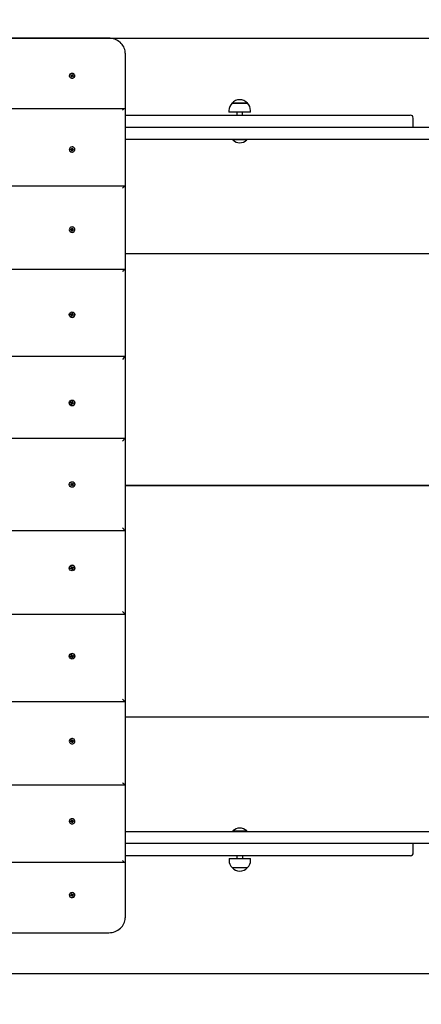
# Model space of a CAD drawing. Units: millimetres. Extents: x 923 to 9846, y 2230 to 7481.
# Drawn here: x 5961 to 6655, y 4312 to 6014 of the extents above; entities that cross this region are included whole.
import ezdxf

# ---------------------------------------------------------------- set-up
doc = ezdxf.new("R2010")
doc.units = ezdxf.units.MM
doc.header["$LTSCALE"] = 50
doc.header["$PDSIZE"] = -1
doc.linetypes.add('SLD-Сплошная', pattern=[0])
doc.layers.add('ПРИМЕЧАНИЯ', color=7, linetype='SLD-Сплошная')
doc.styles.add('SLDTEXTSTYLE3', font='isocpeui_0.ttf')
doc.dimstyles.new('SLDDIMSTYLE3', dxfattribs={"dimtxt": 150, "dimasz": 150, "dimexe": 0, "dimexo": 0.0625, "dimgap": 37.5, "dimtad": 2, "dimdec": 0, "dimrnd": 1e-09, "dimzin": 12, "dimdsep": 46, "dimtxsty": 'SLDTEXTSTYLE3', "dimsah": 1, "dimcen": 0.09, "dimadec": 0, "dimazin": 3, "dimtfac": 1, "dimtdec": 3, "dimtofl": 0, "dimtmove": 0, "dimatfit": 3, "dimfxl": 1, "dimfrac": 2, "dimtolj": 1, "dimtzin": 12, "dimarcsym": 0})

# ---------------------------------------------------------------- blocks, each defined once
blk = doc.blocks.new('_D_5')
at = {"layer": 'Defpoints', "color": 0, "transparency": 16777216}
for p in [(922.6, 5189), (9211.4, 4624), (9211.4, 2464.8)]:
    blk.add_point(p, dxfattribs=at)
at = {"layer": 'ПРИМЕЧАНИЯ', "color": 0, "lineweight": -2, "transparency": 16777216}
for p, q in [((922.6, 5189), (922.6, 2464.8)), ((9211.4, 4624), (9211.4, 2464.8)), ((1072.6, 2464.8), (9061.4, 2464.8))]:
    blk.add_line(p, q, dxfattribs=at)
at = {"layer": 'ПРИМЕЧАНИЯ', "color": 0, "transparency": 16777216}
for points in [[(1072.6, 2489.8), (1072.6, 2439.8), (922.6, 2464.8)], [(9061.4, 2489.8), (9061.4, 2439.8), (9211.4, 2464.8)]]:
    blk.add_solid(points, dxfattribs=at)
at = {"layer": 'ПРИМЕЧАНИЯ', "color": 0, "transparency": 16777216, "insert": (5067, 2427.3), "char_height": 150, "attachment_point": 2, "style": 'SLDTEXTSTYLE3'}
blk.add_mtext('\\A1;8289', dxfattribs=at)
blk = doc.blocks.new('_D_6')
at = {"layer": 'Defpoints', "color": 0, "transparency": 16777216}
for p in [(6143.4, 7481.4), (9611.4, 7481.4), (6143.4, 2864.8)]:
    blk.add_point(p, dxfattribs=at)
at = {"layer": 'ПРИМЕЧАНИЯ', "color": 0, "lineweight": -2, "transparency": 16777216}
for p, q in [((6143.4, 7481.4), (9611.4, 7481.4)), ((9611.4, 3014.8), (9611.4, 7331.4)), ((6143.4, 2864.8), (9611.4, 2864.8))]:
    blk.add_line(p, q, dxfattribs=at)
at = {"layer": 'ПРИМЕЧАНИЯ', "color": 0, "transparency": 16777216}
for points in [[(9586.4, 7331.4), (9636.4, 7331.4), (9611.4, 7481.4)], [(9586.4, 3014.8), (9636.4, 3014.8), (9611.4, 2864.8)]]:
    blk.add_solid(points, dxfattribs=at)
at = {"layer": 'ПРИМЕЧАНИЯ', "color": 0, "transparency": 16777216, "insert": (9648.9, 5173.1), "char_height": 150, "attachment_point": 2, "rotation": 90, "style": 'SLDTEXTSTYLE3'}
blk.add_mtext('\\A1;4617', dxfattribs=at)
blk = doc.blocks.new('*D15')
at = {"layer": 'Defpoints', "color": 0, "transparency": 16777216}
for p in [(2922.6, 5694.5), (7711.4, 5379), (7711.4, 3975.7)]:
    blk.add_point(p, dxfattribs=at)
at = {"layer": 'ПРИМЕЧАНИЯ', "color": 0, "lineweight": -2, "transparency": 16777216}
for p, q in [((2922.6, 5694.5), (2922.6, 3975.7)), ((7711.4, 5379), (7711.4, 3975.7)), ((3072.6, 3975.7), (7561.4, 3975.7))]:
    blk.add_line(p, q, dxfattribs=at)
at = {"layer": 'ПРИМЕЧАНИЯ', "color": 0, "transparency": 16777216}
for points in [[(3072.6, 4000.7), (3072.6, 3950.7), (2922.6, 3975.7)], [(7561.4, 4000.7), (7561.4, 3950.7), (7711.4, 3975.7)]]:
    blk.add_solid(points, dxfattribs=at)
at = {"layer": 'ПРИМЕЧАНИЯ', "color": 0, "transparency": 16777216, "insert": (5317, 3862.2), "char_height": 150, "attachment_point": 5, "style": 'SLDTEXTSTYLE3'}
blk.add_mtext('\\A1;4789', dxfattribs=at)
blk = doc.blocks.new('*D16')
at = {"layer": 'Defpoints', "color": 0, "transparency": 16777216}
for p in [(5930.9, 5982.2), (8255.2, 5982.2), (5930.9, 4365.5)]:
    blk.add_point(p, dxfattribs=at)
at = {"layer": 'ПРИМЕЧАНИЯ', "color": 0, "lineweight": -2, "transparency": 16777216}
for p, q in [((5930.9, 5982.2), (8255.2, 5982.2)), ((8255.2, 4515.5), (8255.2, 5832.2)), ((5930.9, 4365.5), (8255.2, 4365.5))]:
    blk.add_line(p, q, dxfattribs=at)
at = {"layer": 'ПРИМЕЧАНИЯ', "color": 0, "transparency": 16777216}
for points in [[(8230.2, 5832.2), (8280.2, 5832.2), (8255.2, 5982.2)], [(8230.2, 4515.5), (8280.2, 4515.5), (8255.2, 4365.5)]]:
    blk.add_solid(points, dxfattribs=at)
at = {"layer": 'ПРИМЕЧАНИЯ', "color": 0, "transparency": 16777216, "insert": (8368.7, 5173.9), "char_height": 150, "attachment_point": 5, "rotation": 90, "style": 'SLDTEXTSTYLE3'}
blk.add_mtext('\\A1;1617', dxfattribs=at)

msp = doc.modelspace()

# ---------------------------------------------------------------- linework, layer by layer
at = {"color": 7, "linetype": 'SLD-Сплошная', "lineweight": 25}
for p, q in [((6113.4, 5982.2), (4773.4, 5982.2)), ((6143.4, 5956.2), (6143.4, 5859.9)), ((6046.6, 5916.8), (6046.6, 5916.8)), ((6049, 5917.9), (6049.6, 5918.6)), ((6050.1, 5917.4), (6049, 5917.9)), ((6049.6, 5918.6), (6050.6, 5918.1)), ((6050.7, 5916.8), (6049.6, 5918.6)), ((6049.6, 5915.6), (6050.3, 5916.5)), ((6050.5, 5915.2), (6049.6, 5915.6)), ((6050.3, 5915.3), (6049.6, 5915.6)), ((6049.7, 5916.8), (6050.3, 5917.1)), ((6050.4, 5916.8), (6049.7, 5916.8)), ((6050.3, 5916.5), (6050.7, 5916.8)), ((6050.5, 5915.2), (6050.3, 5915.3)), ((6050.4, 5915.6), (6050.4, 5916.6)), ((6051.1, 5916.1), (6050.5, 5915.2)), ((6051, 5918.6), (6051.3, 5918)), ((6051, 5918), (6051, 5918.6)), ((6051.5, 5916.9), (6051, 5918.6)), ((6051.7, 5915.7), (6051.4, 5916.3)), ((6051.5, 5916.9), (6052.3, 5919.1)), ((6051.5, 5916.9), (6052.3, 5916.5)), ((6051.6, 5918.2), (6052.3, 5919.1)), ((6051.8, 5916.3), (6051.7, 5915.7)), ((6053.2, 5915.7), (6052.1, 5916.2)), ((6052.3, 5919.1), (6053.1, 5918.7)), ((6052.3, 5917.5), (6053.1, 5917.5)), ((6052.4, 5917.2), (6052.3, 5916.2)), ((6053.1, 5917.5), (6052.4, 5917.2)), ((6053.1, 5918.7), (6052.5, 5917.8)), ((6052.7, 5916.9), (6053.7, 5916.4)), ((6053.7, 5916.4), (6053.2, 5915.7)), ((6053.2, 5915.7), (6053.7, 5916.4)), ((6056.2, 5916.8), (6056.2, 5917.1)), ((6143.4, 5859.9), (4743.8, 5860.4)), ((6143.4, 5859.9), (6143.4, 5726)), ((6322.7, 5857), (6322.7, 5854)), ((6359.9, 5854), (6322.7, 5854)), ((6354.6, 5869.5), (6327.9, 5869.5)), ((6327.9, 5869.5), (6354.6, 5869.5)), ((6336.3, 5854), (6336.3, 5849)), ((6346.3, 5849), (6346.3, 5854)), ((6354.6, 5869.5), (6354.6, 5869.5)), ((6359.9, 5854), (6359.9, 5857)), ((6143.4, 5849), (6636.3, 5849)), ((6641.3, 5828), (6641.3, 5844)), ((6143.4, 5828), (6569.2, 5828)), ((6569.2, 5828), (6741.3, 5828)), ((7098.4, 5807), (6143.4, 5807)), ((6329.3, 5806.6), (6329.3, 5806.1)), ((6329.3, 5806.6), (6329.3, 5806.6)), ((6353.3, 5806.6), (6329.3, 5806.6)), ((6353.3, 5806.1), (6329.3, 5806.1)), ((6353.3, 5806.1), (6353.3, 5806.6)), ((6353.3, 5806.6), (6353.3, 5806.6)), ((6046.6, 5789.4), (6046.6, 5789.4)), ((6048.9, 5789.7), (6049.1, 5790.6)), ((6050.1, 5789.5), (6048.9, 5789.7)), ((6049.1, 5790.6), (6050.3, 5790.3)), ((6050.4, 5789.4), (6049.1, 5790.6)), ((6049.9, 5788.8), (6050.4, 5789.3)), ((6050.6, 5789), (6049.9, 5788.8)), ((6050.3, 5787.6), (6050.6, 5788.7)), ((6050.6, 5787.8), (6050.3, 5787.6)), ((6051.3, 5787.4), (6050.3, 5787.6)), ((6050.4, 5789.3), (6050.4, 5789.4)), ((6050.5, 5791), (6051, 5790.5)), ((6050.7, 5790.4), (6050.5, 5791)), ((6050.6, 5787.8), (6050.6, 5788.8)), ((6051.3, 5787.4), (6050.6, 5787.8)), ((6050.6, 5787.8), (6050.6, 5787.8)), ((6051.1, 5789.8), (6051.5, 5791.9)), ((6051.1, 5789.8), (6052.1, 5789.5)), ((6051.2, 5790.8), (6051.5, 5791.9)), ((6051.6, 5788.5), (6051.3, 5787.4)), ((6051.5, 5791.9), (6052.4, 5791.7)), ((6052.3, 5788.3), (6051.8, 5788.8)), ((6052.4, 5791.7), (6052.1, 5790.6)), ((6052.1, 5790.6), (6052.1, 5789.5)), ((6052.1, 5788.9), (6052.3, 5788.3)), ((6052.2, 5790.3), (6052.8, 5790.5)), ((6052.8, 5790.5), (6052.3, 5790)), ((6052.4, 5788.9), (6053.9, 5789.6)), ((6053.6, 5788.7), (6052.4, 5788.9)), ((6052.7, 5789.8), (6053.9, 5789.6)), ((6053.9, 5789.6), (6053.6, 5788.7)), ((6056.2, 5789.4), (6056.2, 5789.6)), ((6143.4, 5726), (4743.6, 5726.2)), ((6143.4, 5726), (6143.4, 5582.4)), ((6046.6, 5651), (6046.6, 5651)), ((6048.9, 5651.2), (6049.1, 5652.2)), ((6050.1, 5651), (6048.9, 5651.2)), ((6049.1, 5652.2), (6050.3, 5651.9)), ((6050.4, 5651.2), (6049.1, 5652.2)), ((6049.9, 5650.3), (6050.4, 5650.8)), ((6050.6, 5650.5), (6049.9, 5650.3)), ((6050.3, 5649), (6050.6, 5650.1)), ((6050.6, 5649.5), (6050.3, 5649)), ((6050.4, 5650.8), (6050.4, 5651.2)), ((6050.5, 5652.6), (6051, 5652.1)), ((6050.7, 5651.9), (6050.5, 5652.6)), ((6051.1, 5651.6), (6050.5, 5652.6)), ((6050.6, 5649.6), (6050.6, 5650.1)), ((6051.6, 5649.9), (6050.6, 5649.5)), ((6050.6, 5649.5), (6050.6, 5649.6)), ((6051.1, 5651.6), (6051.5, 5653.5)), ((6051.1, 5651.6), (6052.1, 5651.4)), ((6051.2, 5652.4), (6051.5, 5653.5)), ((6051.6, 5649.9), (6051.3, 5648.7)), ((6051.5, 5653.5), (6052.5, 5653.3)), ((6052.3, 5649.7), (6051.7, 5650.2)), ((6052.2, 5652.1), (6052.1, 5651.3)), ((6052.1, 5650.4), (6052.3, 5649.7)), ((6052.5, 5653.3), (6052.2, 5652.1)), ((6052.2, 5651.8), (6052.9, 5652)), ((6052.9, 5652), (6052.4, 5651.5)), ((6052.6, 5650.7), (6052.4, 5650.4)), ((6053.6, 5650.1), (6052.4, 5650.4)), ((6052.6, 5650.7), (6053.9, 5651)), ((6052.7, 5651.3), (6053.9, 5651)), ((6053.9, 5651), (6053.6, 5650.1)), ((6056.2, 5651), (6056.2, 5651.1)), ((6051.3, 5648.7), (6050.3, 5649)), ((7169.4, 5609), (6143.4, 5609)), ((6143.4, 5582.4), (4743.4, 5582.5)), ((6143.4, 5582.4), (6143.4, 5431.7)), ((6046.6, 5504.2), (6046.6, 5504.2)), ((6048.9, 5504.5), (6049.1, 5505.4)), ((6050.1, 5504.1), (6048.9, 5504.5)), ((6049.1, 5505.4), (6050.3, 5505.1)), ((6050.4, 5504.7), (6049.1, 5505.4)), ((6049.9, 5503.5), (6050.4, 5504)), ((6050.6, 5503.6), (6049.9, 5503.5)), ((6050.2, 5502.1), (6050.6, 5503.3)), ((6050.6, 5503), (6050.2, 5502.1)), ((6051.2, 5501.8), (6050.2, 5502.1)), ((6050.4, 5504), (6050.4, 5504.7)), ((6050.5, 5505.8), (6051, 5505.3)), ((6050.7, 5505.1), (6050.5, 5505.8)), ((6050.7, 5505.1), (6050.5, 5505.8)), ((6050.6, 5503.1), (6050.6, 5503.5)), ((6050.6, 5503), (6050.6, 5503.1)), ((6051.5, 5503), (6050.6, 5503)), ((6051.2, 5505.6), (6051.6, 5506.8)), ((6051.2, 5505.1), (6051.6, 5506.8)), ((6051.2, 5505.1), (6052.2, 5504.8)), ((6051.5, 5503), (6051.2, 5501.8)), ((6051.6, 5506.8), (6052.5, 5506.5)), ((6052.2, 5502.8), (6051.7, 5503.3)), ((6052, 5503.5), (6052.2, 5502.8)), ((6052.5, 5506.5), (6052.2, 5505.3)), ((6052.2, 5504.9), (6052.9, 5505.1)), ((6052.2, 5504.9), (6052.2, 5504.8)), ((6052.9, 5505.1), (6052.4, 5504.6)), ((6052.6, 5504.1), (6052.4, 5503.5)), ((6053.6, 5503.2), (6052.4, 5503.5)), ((6052.6, 5504.1), (6053.9, 5504.1)), ((6052.7, 5504.4), (6053.9, 5504.1)), ((6053.9, 5504.1), (6053.6, 5503.2)), ((6056.2, 5504.2), (6056.2, 5504.3)), ((6143.4, 5431.7), (4743.4, 5431.7)), ((6143.4, 5431.7), (6143.4, 5290.7)), ((6046.6, 5351.8), (6046.6, 5351.8)), ((6048.9, 5352.1), (6049.2, 5353.1)), ((6050.1, 5351.7), (6048.9, 5352.1)), ((6049.2, 5353.1), (6050.4, 5352.7)), ((6050.4, 5352.7), (6049.2, 5353.1)), ((6049.8, 5351.1), (6050.4, 5351.5)), ((6050.5, 5351.2), (6049.8, 5351.1)), ((6050.5, 5351.2), (6049.8, 5351.1)), ((6050.1, 5351.7), (6050.5, 5352.6)), ((6050.1, 5349.7), (6050.5, 5350.8)), ((6050.5, 5350.8), (6050.1, 5349.7)), ((6051.1, 5349.4), (6050.1, 5349.7)), ((6050.5, 5350.9), (6050.6, 5351)), ((6051.5, 5350.5), (6050.5, 5350.9)), ((6050.6, 5353.4), (6051.1, 5352.8)), ((6050.7, 5352.7), (6050.6, 5353.4)), ((6050.7, 5352.7), (6050.6, 5353.4)), ((6050.6, 5351), (6050.6, 5351)), ((6051.5, 5350.5), (6051.1, 5349.4)), ((6051.2, 5353), (6052.2, 5352.7)), ((6051.3, 5353.2), (6051.7, 5354.3)), ((6051.3, 5353.2), (6051.7, 5354.3)), ((6051.7, 5354.3), (6052.6, 5354)), ((6052.2, 5350.3), (6051.7, 5350.8)), ((6051.7, 5350.8), (6052.2, 5350.3)), ((6052, 5351), (6052.2, 5350.3)), ((6052.6, 5354), (6052.2, 5352.8)), ((6052.2, 5352.6), (6052.2, 5352.6)), ((6052.2, 5352.5), (6052.9, 5352.6)), ((6052.9, 5352.6), (6052.4, 5352.1)), ((6052.4, 5352.1), (6052.9, 5352.6)), ((6052.6, 5351.9), (6052.4, 5351)), ((6053.5, 5350.6), (6052.4, 5351)), ((6052.7, 5351.9), (6053.9, 5351.6)), ((6052.7, 5351.9), (6053.9, 5351.6)), ((6053.9, 5351.6), (6053.5, 5350.6)), ((6056.2, 5351.8), (6056.2, 5351.8)), ((4743.4, 5290.7), (6143.4, 5290.7)), ((6143.4, 5290.7), (6138.4, 5285.7)), ((6143.4, 5290.7), (6143.4, 5130.7)), ((6049.1, 5209.8), (6050.1, 5210.5)), ((6049.6, 5208.9), (6049.1, 5209.8)), ((6049.6, 5212.5), (6050.4, 5213)), ((6050.3, 5211.5), (6049.6, 5212.5)), ((6050.6, 5209.6), (6049.6, 5208.9)), ((6049.7, 5211.1), (6050.4, 5211.1)), ((6050.3, 5210.7), (6049.7, 5211.1)), ((6050.4, 5210.9), (6049.7, 5211.1)), ((6050.6, 5209.6), (6050.2, 5210.5)), ((6050.3, 5211.5), (6051.2, 5211.9)), ((6050.4, 5213), (6051.1, 5212)), ((6051.1, 5209), (6051, 5209.8)), ((6051.4, 5209.7), (6051.1, 5209)), ((6051.2, 5209.7), (6051.1, 5209)), ((6051.4, 5211.8), (6051.7, 5212.4)), ((6051.6, 5211.7), (6051.7, 5212.4)), ((6052.5, 5210), (6051.6, 5209.5)), ((6051.7, 5212.4), (6051.7, 5211.7)), ((6052.3, 5208.4), (6051.7, 5209.4)), ((6052.1, 5211.8), (6053.1, 5212.5)), ((6052.1, 5211.8), (6052.6, 5210.9)), ((6053.2, 5209), (6052.3, 5208.4)), ((6052.4, 5210.7), (6053.1, 5210.4)), ((6052.4, 5210.6), (6053.1, 5210.4)), ((6053.1, 5210.4), (6052.4, 5210.4)), ((6052.5, 5210), (6053.2, 5209)), ((6053.7, 5211.7), (6052.7, 5211)), ((6053.1, 5212.5), (6053.7, 5211.7)), ((7169.4, 5208.5), (6143.4, 5209)), ((7169.4, 5208.5), (6143.4, 5208.5)), ((7169.4, 5208.5), (6143.4, 5208.5)), ((6143.4, 5130.7), (4743.4, 5130.7)), ((6138.4, 5135.7), (6143.4, 5130.7)), ((6143.4, 5130.7), (6143.4, 4986.3)), ((6046.6, 5066.2), (6046.6, 5066.2)), ((6048.9, 5065.9), (6050.1, 5066.3)), ((6049.2, 5065), (6048.9, 5065.9)), ((6050.4, 5065.4), (6049.2, 5065)), ((6050.4, 5065.4), (6049.2, 5065)), ((6049.8, 5067), (6050.5, 5066.8)), ((6050.4, 5066.5), (6049.8, 5067)), ((6050.5, 5066.8), (6049.8, 5067)), ((6050.1, 5068.4), (6051.1, 5068.7)), ((6050.5, 5067.2), (6050.1, 5068.4)), ((6050.5, 5067.2), (6050.1, 5068.4)), ((6050.5, 5065.4), (6050.2, 5066.4)), ((6050.5, 5067.2), (6051.5, 5067.5)), ((6050.6, 5067), (6050.5, 5067.2)), ((6050.6, 5067), (6050.6, 5067)), ((6050.6, 5064.7), (6050.7, 5065.4)), ((6050.7, 5065.4), (6050.6, 5064.7)), ((6051.1, 5065.2), (6050.6, 5064.7)), ((6051.1, 5068.7), (6051.5, 5067.5)), ((6052.2, 5065.4), (6051.2, 5065)), ((6051.7, 5063.7), (6051.3, 5064.9)), ((6051.3, 5064.9), (6051.7, 5063.7)), ((6051.7, 5067.2), (6052.2, 5067.8)), ((6051.7, 5067.2), (6052.2, 5067.8)), ((6052.6, 5064), (6051.7, 5063.7)), ((6052.2, 5067.8), (6052, 5067)), ((6052.9, 5065.4), (6052.2, 5065.6)), ((6052.2, 5065.5), (6052.2, 5065.4)), ((6052.2, 5065.2), (6052.6, 5064)), ((6052.4, 5067.1), (6053.5, 5067.4)), ((6052.4, 5067.1), (6052.6, 5066.1)), ((6052.4, 5065.9), (6052.9, 5065.4)), ((6052.4, 5065.9), (6052.9, 5065.4)), ((6053.9, 5066.5), (6052.7, 5066.1)), ((6052.7, 5066.1), (6053.9, 5066.5)), ((6053.5, 5067.4), (6053.9, 5066.5)), ((6056.2, 5066.2), (6056.2, 5066.2)), ((4743.4, 4986.3), (6143.4, 4986.3)), ((6143.4, 4986.3), (6143.4, 4835.6)), ((6046.6, 4913.9), (6046.6, 4913.8)), ((6048.9, 4913.6), (6050.1, 4913.9)), ((6049.1, 4912.6), (6048.9, 4913.6)), ((6050.4, 4913.3), (6049.1, 4912.6)), ((6050.3, 4913), (6049.1, 4912.6)), ((6049.9, 4914.6), (6050.6, 4914.4)), ((6050.4, 4914.1), (6049.9, 4914.6)), ((6050.2, 4916), (6051.2, 4916.2)), ((6050.6, 4914.8), (6050.2, 4916)), ((6050.6, 4915), (6050.2, 4916)), ((6050.4, 4913.3), (6050.3, 4914)), ((6050.5, 4912.3), (6050.7, 4913)), ((6050.7, 4913), (6050.5, 4912.3)), ((6051, 4912.8), (6050.5, 4912.3)), ((6050.6, 4915), (6051.5, 4915.1)), ((6050.6, 4914.4), (6050.6, 4915)), ((6050.6, 4915), (6050.6, 4915)), ((6051.2, 4916.2), (6051.5, 4915.1)), ((6052.2, 4913.3), (6051.2, 4912.9)), ((6051.2, 4912.9), (6051.6, 4911.3)), ((6051.6, 4911.3), (6051.2, 4912.5)), ((6052.5, 4911.6), (6051.6, 4911.3)), ((6051.7, 4914.7), (6052.2, 4915.3)), ((6052.2, 4915.3), (6052, 4914.6)), ((6052.2, 4913.3), (6052.2, 4912.9)), ((6052.9, 4912.9), (6052.2, 4913.1)), ((6052.2, 4912.7), (6052.5, 4911.6)), ((6052.4, 4914.6), (6053.6, 4914.9)), ((6052.4, 4914.6), (6052.6, 4913.9)), ((6052.4, 4913.4), (6052.9, 4912.9)), ((6052.6, 4913.9), (6053.9, 4913.9)), ((6053.9, 4913.9), (6052.7, 4913.6)), ((6053.6, 4914.9), (6053.9, 4913.9)), ((6056.2, 4913.9), (6056.2, 4913.9)), ((4743.4, 4835.6), (6143.3, 4835.6)), ((6143.4, 4835.6), (6143.4, 4692.1)), ((6143.4, 4809), (7169.4, 4809)), ((6046.6, 4767.1), (6046.6, 4766.9)), ((6048.9, 4766.8), (6050.1, 4767.1)), ((6049.1, 4765.9), (6048.9, 4766.8)), ((6050.4, 4766.9), (6049.1, 4765.9)), ((6050.3, 4766.2), (6049.1, 4765.9)), ((6049.9, 4767.8), (6050.6, 4767.6)), ((6050.4, 4767.3), (6049.9, 4767.8)), ((6050.3, 4769.1), (6051.3, 4769.3)), ((6050.6, 4767.9), (6050.3, 4769.1)), ((6050.6, 4768.5), (6050.3, 4769.1)), ((6050.4, 4766.9), (6050.3, 4767.2)), ((6051.1, 4766.4), (6050.5, 4765.5)), ((6050.5, 4765.5), (6050.7, 4766.2)), ((6051, 4766), (6050.5, 4765.5)), ((6050.6, 4768.5), (6051.6, 4768.2)), ((6050.6, 4768.4), (6050.6, 4768.5)), ((6050.6, 4767.9), (6050.6, 4768.4)), ((6052.1, 4766.8), (6051.1, 4766.4)), ((6051.1, 4766.4), (6051.5, 4764.5)), ((6051.5, 4764.5), (6051.2, 4765.7)), ((6051.3, 4769.3), (6051.6, 4768.2)), ((6052.5, 4764.8), (6051.5, 4764.5)), ((6051.7, 4767.9), (6052.3, 4768.3)), ((6052.3, 4768.3), (6052.1, 4767.7)), ((6052.1, 4766.8), (6052.1, 4766.1)), ((6052.9, 4766.1), (6052.2, 4766.3)), ((6052.2, 4765.9), (6052.5, 4764.8)), ((6052.4, 4767.7), (6053.6, 4768)), ((6052.4, 4767.7), (6052.6, 4767.4)), ((6052.4, 4766.6), (6052.9, 4766.1)), ((6052.6, 4767.4), (6053.9, 4767)), ((6053.9, 4767), (6052.7, 4766.7)), ((6053.6, 4768), (6053.9, 4767)), ((6056.2, 4767.1), (6056.2, 4767.1)), ((4743.4, 4692.1), (6143.2, 4691.8)), ((6143.4, 4692.1), (6143.4, 4558.2)), ((6046.6, 4628.7), (6046.6, 4628.4)), ((6048.9, 4628.3), (6050.1, 4628.6)), ((6050.4, 4628.7), (6049.1, 4627.4)), ((6049.9, 4629.2), (6050.6, 4629)), ((6050.4, 4628.8), (6049.9, 4629.2)), ((6050.3, 4630.5), (6051.3, 4630.7)), ((6050.6, 4629.4), (6050.3, 4630.5)), ((6050.6, 4630.3), (6050.3, 4630.5)), ((6050.4, 4628.7), (6050.4, 4628.8)), ((6050.6, 4630.3), (6051.3, 4630.7)), ((6050.6, 4630.2), (6050.6, 4630.3)), ((6050.6, 4629.4), (6050.6, 4630.2)), ((6052.1, 4628.6), (6051.1, 4628.3)), ((6051.3, 4630.7), (6051.6, 4629.6)), ((6051.8, 4629.3), (6052.3, 4629.7)), ((6052.3, 4629.7), (6052.1, 4629.1)), ((6052.1, 4628.6), (6052.1, 4627.6)), ((6052.4, 4629.1), (6053.6, 4629.4)), ((6052.4, 4629.1), (6053.9, 4628.5)), ((6053.9, 4628.5), (6052.7, 4628.2)), ((6053.6, 4629.4), (6053.9, 4628.5)), ((6056.2, 4628.7), (6056.2, 4628.7)), ((6049.1, 4627.4), (6048.9, 4628.3)), ((6050.3, 4627.7), (6049.1, 4627.4)), ((6050.5, 4627.1), (6050.7, 4627.7)), ((6051, 4627.5), (6050.5, 4627.1)), ((6051.1, 4628.3), (6051.5, 4626.1)), ((6051.5, 4626.1), (6051.2, 4627.2)), ((6052.4, 4626.3), (6051.5, 4626.1)), ((6052.1, 4627.4), (6052.4, 4626.3)), ((6052.8, 4627.6), (6052.2, 4627.8)), ((6052.3, 4628.1), (6052.8, 4627.6)), ((6329.4, 4612), (6329.4, 4611.4)), ((6329.4, 4612), (6343, 4612)), ((6343, 4612), (6353.4, 4612)), ((6353.4, 4611.4), (6353.4, 4612)), ((6143.4, 4611), (7098.4, 4611)), ((6329.4, 4611.4), (6329.4, 4611.4)), ((6329.4, 4611.4), (6343, 4611.4)), ((6343, 4611.4), (6353.4, 4611.4)), ((6353.4, 4611.4), (6353.4, 4611.4)), ((6569.4, 4590), (6143.4, 4590)), ((6741.4, 4590), (6569.4, 4590)), ((6641.4, 4574), (6641.4, 4590)), ((6636.4, 4569), (6143.4, 4569)), ((6322.8, 4564), (6322.8, 4561)), ((6322.8, 4564), (6360, 4564)), ((6336.4, 4569), (6336.4, 4564)), ((6346.4, 4564), (6346.4, 4569)), ((6360, 4561), (6360, 4564)), ((4743.4, 4558.2), (6142.9, 4557.7)), ((6143.4, 4558.2), (6143.4, 4461.9)), ((6328, 4548.5), (6354.7, 4548.5)), ((6046.6, 4501.2), (6046.6, 4501.2)), ((6049, 4500.1), (6050.1, 4500.7)), ((6049.6, 4499.4), (6049, 4500.1)), ((6049.6, 4502.4), (6050.5, 4502.9)), ((6050.3, 4502.7), (6049.6, 4502.4)), ((6050.3, 4501.5), (6049.6, 4502.4)), ((6050.7, 4501.3), (6049.6, 4499.4)), ((6050.6, 4500), (6049.6, 4499.4)), ((6049.7, 4501.2), (6050.4, 4501.2)), ((6050.3, 4500.9), (6049.7, 4501.2)), ((6050.3, 4502.7), (6050.5, 4502.8)), ((6050.3, 4501.5), (6050.4, 4502.5)), ((6050.7, 4501.3), (6050.3, 4501.5)), ((6050.5, 4502.9), (6051.1, 4502)), ((6051.5, 4501.1), (6051, 4499.5)), ((6051, 4499.5), (6051, 4500.1)), ((6051.3, 4500), (6051, 4499.5)), ((6051.4, 4501.8), (6051.7, 4502.3)), ((6052.3, 4501.8), (6051.5, 4501.1)), ((6051.5, 4501.1), (6052.3, 4498.9)), ((6052.3, 4498.9), (6051.6, 4499.8)), ((6051.7, 4502.3), (6051.8, 4501.7)), ((6052.1, 4501.8), (6053.2, 4502.4)), ((6052.3, 4501.8), (6052.3, 4500.8)), ((6053.1, 4500.6), (6052.3, 4500.6)), ((6053.1, 4499.4), (6052.3, 4498.9)), ((6052.4, 4500.9), (6053.1, 4500.6)), ((6052.5, 4500.3), (6053.1, 4499.4)), ((6053.7, 4501.7), (6052.7, 4501.1)), ((6053.2, 4502.4), (6053.7, 4501.7)), ((6053.2, 4502.4), (6053.7, 4501.7)), ((6056.2, 4501.2), (6056.2, 4501.2)), ((4773.4, 4435.8), (6113.4, 4435.8))]:
    msp.add_line(p, q, dxfattribs=at)
at = {"color": 7, "linetype": 'SLD-Сплошная', "lineweight": 25, "flags": 128}
for points in [[(6143.4, 5956.2), (6143.3, 5957.6), (6143, 5960), (6142.5, 5962.4), (6141.7, 5964.7), (6140.7, 5967), (6139.4, 5969.1), (6138, 5971.1), (6136.3, 5973), (6134.4, 5974.8), (6132.3, 5976.4), (6130, 5977.9), (6127.6, 5979.1), (6125.1, 5980.2), (6122.5, 5981), (6119.8, 5981.6), (6117, 5982), (6114.2, 5982.2), (6113.4, 5982.2)], [(6055.4, 5915), (6055.9, 5915.9), (6056.2, 5916.9), (6056.1, 5917.9), (6055.7, 5918.8), (6055.1, 5919.7), (6054.2, 5920.4), (6053.2, 5920.9), (6052, 5921.2), (6050.8, 5921.2), (6049.6, 5920.9), (6048.6, 5920.4), (6047.7, 5919.7), (6047, 5918.9), (6046.7, 5917.9), (6046.6, 5916.9), (6046.8, 5915.9), (6047.3, 5915), (6048.1, 5914.2), (6049, 5913.6), (6050.2, 5913.2), (6051.3, 5913.1), (6052.5, 5913.2), (6053.7, 5913.6), (6054.6, 5914.2), (6055.4, 5915)], [(6046.6, 5916.8), (6046.6, 5916.6), (6046.8, 5915.6), (6047.3, 5914.7), (6048.1, 5913.9), (6049, 5913.3), (6050.2, 5912.9), (6051.3, 5912.8), (6052.5, 5912.9), (6053.7, 5913.3), (6054.6, 5913.9), (6055.4, 5914.6)], [(6052.3, 5916.2), (6052.3, 5916.2), (6052.3, 5916.1)], [(6052.5, 5793.9), (6051.3, 5794), (6050.1, 5793.8), (6049, 5793.4), (6048, 5792.8), (6047.3, 5791.9), (6046.8, 5790.9), (6046.6, 5789.8), (6046.7, 5788.8), (6047.1, 5787.7), (6047.7, 5786.8), (6048.6, 5786.1), (6049.7, 5785.6), (6050.9, 5785.3), (6052.1, 5785.3), (6053.2, 5785.6), (6054.3, 5786.2), (6055.1, 5786.9), (6055.7, 5787.9), (6056.1, 5788.9), (6056.2, 5790), (6055.9, 5791.1), (6055.4, 5792), (6054.6, 5792.9), (6053.6, 5793.5), (6052.5, 5793.9)], [(6046.6, 5789.4), (6046.7, 5788.5), (6047.1, 5787.5), (6047.7, 5786.6), (6048.6, 5785.8), (6049.7, 5785.3), (6050.9, 5785.1), (6052.1, 5785.1), (6053.2, 5785.4), (6054.3, 5785.9), (6055.1, 5786.7), (6055.7, 5787.6), (6056.1, 5788.7), (6056.2, 5789.4)], [(6052.6, 5655.6), (6051.4, 5655.7), (6050.2, 5655.6), (6049, 5655.1), (6048.1, 5654.5), (6047.3, 5653.6), (6046.8, 5652.5), (6046.6, 5651.4), (6046.7, 5650.3), (6047, 5649.2), (6047.7, 5648.2), (6048.6, 5647.4), (6049.6, 5646.9), (6050.8, 5646.6), (6052, 5646.6), (6053.2, 5646.9), (6054.2, 5647.4), (6055.1, 5648.2), (6055.7, 5649.2), (6056.1, 5650.3), (6056.2, 5651.4), (6055.9, 5652.6), (6055.4, 5653.6), (6054.6, 5654.5), (6053.7, 5655.2), (6052.6, 5655.6)], [(6052.6, 4762.5), (6053.7, 4762.9), (6054.6, 4763.6), (6055.4, 4764.4), (6055.9, 4765.5), (6056.2, 4766.6), (6056.1, 4767.8), (6055.7, 4768.9), (6055.1, 4769.8), (6054.2, 4770.6), (6053.2, 4771.2), (6052, 4771.5), (6050.8, 4771.5), (6049.6, 4771.2), (6048.6, 4770.6), (6047.7, 4769.9), (6047, 4768.9), (6046.7, 4767.8), (6046.6, 4766.6), (6046.8, 4765.5), (6047.3, 4764.5), (6048.1, 4763.6), (6049, 4762.9), (6050.2, 4762.5), (6051.4, 4762.3), (6052.6, 4762.5)], [(6056.2, 4628.7), (6056.1, 4629.4), (6055.7, 4630.4), (6055.1, 4631.4), (6054.3, 4632.1), (6053.2, 4632.7), (6052.1, 4633), (6050.9, 4633), (6049.7, 4632.7), (6048.6, 4632.2), (6047.7, 4631.5), (6047.1, 4630.6), (6046.7, 4629.5), (6046.6, 4628.7)], [(6052.5, 4624.2), (6053.6, 4624.6), (6054.6, 4625.2), (6055.4, 4626), (6055.9, 4627), (6056.2, 4628.1), (6056.1, 4629.1), (6055.7, 4630.2), (6055.1, 4631.1), (6054.3, 4631.9), (6053.2, 4632.4), (6052.1, 4632.7), (6050.9, 4632.7), (6049.7, 4632.5), (6048.6, 4632), (6047.7, 4631.2), (6047.1, 4630.3), (6046.7, 4629.3), (6046.6, 4628.2), (6046.8, 4627.1), (6047.3, 4626.1), (6048, 4625.3), (6049, 4624.6), (6050.1, 4624.2), (6051.3, 4624), (6052.5, 4624.2)], [(6055.4, 4503.4), (6054.6, 4504.2), (6053.7, 4504.8), (6052.5, 4505.1), (6051.3, 4505.3), (6050.2, 4505.1), (6049, 4504.8), (6048.1, 4504.2), (6047.3, 4503.4), (6046.8, 4502.5), (6046.6, 4501.5), (6046.6, 4501.2)], [(6055.4, 4503.1), (6054.6, 4503.9), (6053.7, 4504.5), (6052.5, 4504.8), (6051.3, 4504.9), (6050.2, 4504.8), (6049, 4504.4), (6048.1, 4503.8), (6047.3, 4503), (6046.8, 4502.1), (6046.6, 4501.1), (6046.7, 4500.1), (6047, 4499.2), (6047.7, 4498.3), (6048.6, 4497.6), (6049.6, 4497.1), (6050.8, 4496.9), (6052, 4496.9), (6053.2, 4497.2), (6054.2, 4497.6), (6055.1, 4498.3), (6055.7, 4499.2), (6056.1, 4500.2), (6056.2, 4501.2), (6055.9, 4502.2), (6055.4, 4503.1)], [(6052.3, 4501.8), (6052.3, 4501.9), (6052.3, 4501.8)], [(6113.4, 4435.8), (6114.9, 4435.9), (6117.7, 4436.1), (6120.5, 4436.6), (6123.2, 4437.2), (6125.8, 4438.1), (6128.3, 4439.3), (6130.7, 4440.6), (6132.9, 4442.1), (6134.9, 4443.7), (6136.8, 4445.6), (6138.4, 4447.5), (6139.9, 4449.7), (6141.1, 4451.9), (6142, 4454.2), (6142.7, 4456.5), (6143.2, 4458.9), (6143.4, 4461.2), (6143.4, 4461.9)]]:
    msp.add_lwpolyline(points, dxfattribs=at)
at = {"color": 7, "linetype": 'SLD-Сплошная', "lineweight": 25}
for centre, radius in [((6051.4, 5504.2), 4.78), ((6051.4, 5351.8), 4.8), ((6051.4, 5210.7), 4.8), ((6051.4, 5066.2), 4.8), ((6051.4, 4913.8), 4.78)]:
    msp.add_circle(centre, radius, dxfattribs=at)
for centre, radius, start, end in [((6049.8, 5916.8), 0.663, 32.1997, 62.2556), ((6049.9, 5916.8), 0.546, 322.0821, 356.342), ((6049.9, 5915.6), 0.528, 332.2273, 359.848), ((6051, 5918.8), 0.823, 241.9568, 267.9584), ((6051, 5917.5), 0.819, 249.3424, 311.4246), ((6051.7, 5915.6), 0.695, 112.8672, 141.981), ((6051.1, 5918.7), 0.695, 292.8672, 321.981), ((6051.7, 5915.5), 0.823, 61.9568, 87.9584), ((6052.9, 5917.5), 0.546, 142.0821, 176.342), ((6053, 5917.5), 0.663, 212.1997, 242.2556), ((6052.6, 5916.8), 3.56, 321.8384, 359.7009), ((6341.3, 5858.2), 17.5, 40.3062, 139.6938), ((6340.2, 5857), 17.5, 134.4352, 180), ((6342.4, 5857), 17.5, 0, 45.5648), ((6636.3, 5844), 5, 360, 90), ((6341.3, 5818.5), 17.3, 226.0913, 313.9087), ((6049.9, 5788.7), 0.75, 49.7002, 78.0838), ((6050.5, 5791.1), 0.796, 257.8449, 285.1163), ((6050.5, 5790.1), 0.734, 264.7823, 333.6292), ((6050, 5788.8), 0.6, 345.3022, 18.2927), ((6050.5, 5791), 0.642, 313.4939, 345.0009), ((6052.2, 5788.3), 0.642, 133.4939, 165.0009), ((6052.7, 5790.5), 0.6, 165.3022, 198.2927), ((6052.8, 5789.5), 0.648, 181.1645, 240.058), ((6052.3, 5788.2), 0.796, 77.8449, 105.1163), ((6052.8, 5790.6), 0.75, 229.7002, 258.0838), ((6051.4, 5651.1), 4.8, 181.9326, 358.0674), ((6049.9, 5650.2), 0.734, 47.202, 76.5008), ((6050.5, 5652.6), 0.757, 256.3848, 285.0962), ((6050.5, 5651.9), 0.729, 264.4517, 334.8721), ((6049.9, 5650.3), 0.664, 345.1375, 16.4818), ((6050.5, 5652.6), 0.686, 314.3342, 345.0093), ((6052.2, 5649.7), 0.686, 134.3342, 165.0093), ((6052.8, 5652), 0.664, 165.1375, 196.4818), ((6052.8, 5651.3), 0.693, 180.6083, 248.4525), ((6052.3, 5649.6), 0.757, 76.3848, 105.0962), ((6052.9, 5652), 0.734, 227.202, 256.5008), ((6051.4, 5504.2), 4.8, 180.5451, 359.4549), ((6049.9, 5503.4), 0.727, 44.6973, 74.5186), ((6050.5, 5505.8), 0.734, 254.4856, 284.1171), ((6050.5, 5505.4), 0.727, 263.2833, 334.6888), ((6049.9, 5503.5), 0.707, 344.0971, 14.47), ((6050.5, 5505.8), 0.714, 313.8871, 344.0633), ((6052.2, 5502.8), 0.714, 133.8871, 164.0633), ((6052.2, 5502.8), 0.734, 74.4856, 104.1171), ((6052.9, 5505.1), 0.707, 164.0971, 194.47), ((6052.9, 5504.8), 0.715, 180.1522, 245.7132), ((6052.9, 5505.1), 0.727, 224.6973, 254.5186), ((6051.4, 5351.8), 4.8, 180.0085, 359.9915), ((6049.8, 5351.1), 0.725, 41.946, 71.9434), ((6050.6, 5353.4), 0.725, 251.9429, 281.9366), ((6050.6, 5353.3), 0.725, 261.0213, 332.847), ((6049.8, 5351.1), 0.725, 341.9353, 11.9416), ((6050.6, 5353.4), 0.725, 311.9322, 341.9347), ((6052.2, 5350.3), 0.725, 131.9322, 161.9347), ((6052.2, 5350.3), 0.725, 71.9429, 101.9366), ((6052.9, 5352.6), 0.725, 161.9353, 191.9416), ((6052.9, 5352.6), 0.725, 180.0022, 242.8648), ((6052.9, 5352.6), 0.725, 221.946, 251.9434), ((6049.7, 5211.1), 0.725, 304.5131, 334.5131), ((6049.7, 5211.1), 0.725, 4.5131, 34.5131), ((6049.7, 5211.1), 0.725, 334.5131, 349.5131), ((6049.7, 5211.1), 0.725, 349.5131, 4.5131), ((6051.1, 5209), 0.725, 94.5131, 124.5131), ((6051.1, 5209), 0.725, 79.5131, 94.5131), ((6051.7, 5212.4), 0.725, 214.5131, 244.5131), ((6051.1, 5209), 0.725, 64.5131, 79.5131), ((6051.7, 5212.4), 0.725, 244.5131, 259.5131), ((6051.1, 5209), 0.725, 34.5131, 64.5131), ((6051.7, 5212.4), 0.725, 259.5131, 274.5131), ((6051.7, 5212.4), 0.725, 274.5131, 304.5131), ((6053.1, 5210.4), 0.725, 169.5131, 184.5131), ((6053.1, 5210.4), 0.725, 124.5131, 154.5131), ((6053.1, 5210.4), 0.725, 154.5131, 169.5131), ((6053.1, 5210.4), 0.725, 184.5131, 214.5131), ((6051.4, 5066.2), 4.8, 0.0085, 179.9915), ((6049.8, 5067), 0.725, 288.0566, 318.054), ((6050.6, 5064.7), 0.725, 78.0634, 108.0571), ((6049.8, 5067), 0.725, 348.0584, 18.0647), ((6050.6, 5064.7), 0.725, 27.153, 98.9787), ((6050.6, 5064.7), 0.725, 18.0653, 48.0678), ((6052.2, 5067.8), 0.725, 198.0653, 228.0678), ((6052.2, 5067.8), 0.725, 258.0634, 288.0571), ((6052.9, 5065.5), 0.725, 117.1352, 179.9978), ((6052.9, 5065.4), 0.725, 168.0584, 198.0647), ((6052.9, 5065.4), 0.725, 108.0566, 138.054), ((6051.4, 4913.8), 4.8, 0.5437, 179.4563), ((6049.9, 4914.6), 0.727, 285.4814, 315.3027), ((6050.5, 4912.3), 0.734, 75.8829, 105.5144), ((6050.5, 4912.6), 0.727, 25.3112, 96.7167), ((6049.9, 4914.6), 0.707, 345.53, 15.9029), ((6050.5, 4912.3), 0.714, 15.9367, 46.1129), ((6052.2, 4915.3), 0.714, 195.9367, 226.1129), ((6052.2, 4915.3), 0.734, 255.8829, 285.5144), ((6052.9, 4913.3), 0.715, 114.2868, 179.8478), ((6052.9, 4912.9), 0.707, 165.53, 195.9029), ((6052.9, 4912.9), 0.727, 105.4814, 135.3027), ((6051.4, 4766.9), 4.8, 1.9332, 178.0668), ((6049.9, 4767.8), 0.734, 283.4992, 312.798), ((6050.5, 4765.4), 0.757, 74.9038, 103.6152), ((6050.5, 4766.1), 0.729, 25.1279, 95.5483), ((6049.9, 4767.8), 0.664, 343.5182, 14.8625), ((6050.5, 4765.5), 0.686, 14.9907, 45.6658), ((6052.2, 4768.4), 0.686, 194.9907, 225.6658), ((6052.3, 4768.4), 0.757, 254.9038, 283.6152), ((6052.8, 4766.7), 0.693, 111.5475, 179.3917), ((6052.8, 4766.1), 0.664, 163.5182, 194.8625), ((6052.9, 4766), 0.734, 103.4992, 132.798), ((6049.9, 4629.3), 0.75, 281.9162, 310.2998), ((6050.5, 4628), 0.734, 26.3708, 95.2177), ((6050, 4629.2), 0.6, 341.7073, 14.6978), ((6052.2, 4629.8), 0.642, 194.9991, 226.5061), ((6052.3, 4629.9), 0.796, 254.8837, 282.1551), ((6052.8, 4628.5), 0.641, 119.4142, 179.1419), ((6050.5, 4626.9), 0.796, 74.8837, 102.1551), ((6050.5, 4627.1), 0.642, 14.9991, 46.5061), ((6052.7, 4627.6), 0.6, 161.7073, 194.6978), ((6052.8, 4627.5), 0.75, 101.9162, 130.2998), ((6341.4, 4599.5), 17.3, 46.0913, 133.9087), ((6340.3, 4561), 17.5, 180, 225.5648), ((6342.5, 4561), 17.5, 314.4352, 0), ((6636.4, 4574), 5, 270, 0), ((6341.4, 4559.8), 17.5, 220.3062, 319.6938), ((6049.8, 4501.3), 0.663, 297.7444, 327.8003), ((6049.9, 4502.5), 0.528, 0.152, 27.7727), ((6049.9, 4501.2), 0.546, 3.658, 37.9179), ((6051, 4499.3), 0.823, 92.0416, 118.0432), ((6051, 4500.5), 0.819, 48.5754, 110.6576), ((6051.7, 4502.4), 0.695, 218.019, 247.1328), ((6051.1, 4499.4), 0.695, 38.019, 67.1328), ((6051.7, 4502.5), 0.823, 272.0416, 298.0432), ((6052.9, 4500.6), 0.546, 183.658, 217.9179), ((6053, 4500.5), 0.663, 117.7444, 147.8003), ((6052.6, 4501.2), 3.56, 0.2991, 38.1616)]:
    msp.add_arc(centre, radius, start, end, dxfattribs=at)
for centre, major_axis, ratio, start_param, end_param in [((6049.7, 5916.8), (-0.3, 5.03), 0.131151, 4.699271, 4.760174), ((6049.7, 5915.7), (0.725, -0.368), 0.042804, 5.733921, 5.89245), ((6049.7, 5916.8), (-0.04, 3.87), 0.187069, 4.655568, 4.702934), ((6051, 5917.4), (-0.49, 1.11), 0.484057, 1.831008, 1.989537), ((6051, 5918.6), (-0.71, 4.55), 0.028117, 1.700751, 1.96255), ((6051, 5918.6), (0.61, 4.79), 0.082866, 4.347643, 4.609442), ((6051, 5917.4), (0.3, 1.23), 0.536687, 4.416633, 4.575162), ((6051.7, 5915.7), (0.72, 4.49), 0.013943, 1.43695, 1.554558), ((6053.1, 5917.5), (0.03, 5.09), 0.142365, 1.565983, 1.827782), ((6053.1, 5917.5), (0.39, 3.95), 0.155438, 1.656944, 1.918744), ((6138.4, 5855.4), (4.88, 4.88), 0.220149, 6.066492, 7.637289), ((6050.5, 5790.1), (-0.566, 0.888), 0.509974, 2.011889, 2.170418), ((6049.9, 5788.8), (-0.47, 3.96), 0.138907, 4.732819, 4.816884), ((6049.9, 5787.9), (0.725, -0.127), 0.194177, 6.083821, 6.24235), ((6050.5, 5791), (-0.72, 3.35), 0.020853, 4.256864, 4.518663), ((6050.5, 5791), (0.44, 3.98), 0.143856, 4.352973, 4.614772), ((6050.5, 5790.1), (0.12, 1.18), 0.60853, 4.486068, 4.644597), ((6052.3, 5788.3), (0.65, 3.72), 0.08398, 1.415357, 1.521099), ((6052.8, 5790.5), (-0.18, 4.11), 0.170635, 1.609083, 1.870883), ((6052.8, 5790.5), (0.61, 3.06), 0.128599, 1.752985, 2.014784), ((6138.4, 5721.2), (4.95, 4.95), 0.149398, 6.134884, 7.705681), ((6050.5, 5651.9), (-0.53, 0.795), 0.622557, 2.073644, 2.232173), ((6049.9, 5650.3), (-0.44, 2.95), 0.194554, 4.734728, 4.852449), ((6049.9, 5649.7), (0.723, -0.114), 0.456653, 6.106925, 6.265454), ((6050.5, 5652.6), (-0.72, 2.33), 0.004249, 1.859772, 2.121571), ((6050.5, 5652.6), (0.43, 2.96), 0.197155, 4.315116, 4.576916), ((6050.5, 5651.9), (0.12, 1.05), 0.681543, 4.466678, 4.625206), ((6052.3, 5649.7), (0.64, 2.69), 0.12794, 1.350851, 1.498176), ((6052.9, 5652), (-0.16, 3.09), 0.22829, 1.619731, 1.88153), ((6052.9, 5652), (0.65, 2), 0.163673, 1.874661, 2.13646), ((6052.9, 5651.4), (0.64, 0.598), 0.570479, 3.816025, 3.974554), ((6138.4, 5577.5), (4.98, 4.98), 0.079299, 6.204052, 7.774849), ((6050.5, 5505.4), (-0.486, 0.699), 0.770126, 2.133424, 2.291953), ((6049.9, 5503.5), (-0.39, 1.88), 0.323914, 4.725602, 4.913209), ((6049.9, 5503.1), (0.721, -0.111), 0.716573, 6.118764, 6.277293), ((6050.5, 5505.8), (-0.71, 1.32), 0.127022, 2.054052, 2.315852), ((6050.5, 5505.8), (0.4, 1.87), 0.321574, 4.243301, 4.505101), ((6050.5, 5505.4), (0.115, 0.903), 0.792259, 4.439684, 4.598213), ((6052.2, 5502.8), (0.6, 1.63), 0.249455, 1.224755, 1.454289), ((6052.9, 5505.1), (-0.13, 2.01), 0.355069, 1.635375, 1.897175), ((6052.9, 5505.1), (0.717, 0.934), 0.114409, 2.220557, 2.482357), ((6052.9, 5504.8), (0.615, 0.512), 0.749453, 3.721378, 3.879907), ((6138.4, 5426.7), (5, 5), 0.010362, 6.272824, 7.84362), ((6050.6, 5353.3), (-0.432, 0.603), 0.964999, 2.187251, 2.34578), ((6049.8, 5351.1), (-0.284, 0.829), 0.804264, 4.779965, 5.041765), ((6049.8, 5351.1), (0.722, 0.086), 0.763632, 0.118134, 0.379934), ((6049.8, 5351), (0.716, -0.115), 0.963938, 6.121822, 6.280351), ((6050.6, 5353.4), (0.589, -0.538), 0.784783, 5.542418, 5.804217), ((6050.6, 5353.4), (0.322, 0.809), 0.802911, 4.072244, 4.334044), ((6050.6, 5353.3), (0.116, 0.741), 0.965515, 4.399917, 4.558446), ((6052.2, 5350.3), (0.676, -0.34), 0.77288, 2.412355, 2.674155), ((6052.2, 5350.3), (0.488, 0.676), 0.793966, 0.946341, 1.208141), ((6052.9, 5352.6), (-0.083, 0.891), 0.808291, 1.663914, 1.925714), ((6052.9, 5352.6), (0.688, 0.298), 0.770731, 3.289376, 3.551175), ((6052.9, 5352.6), (0.592, 0.435), 0.964485, 3.622267, 3.780796), ((6049.8, 5067), (0.284, 0.829), 0.804264, 4.383013, 4.644813), ((6050.6, 5064.7), (0.432, 0.603), 0.964999, 0.795813, 0.954342), ((6049.8, 5067), (0.716, 0.115), 0.963938, 0.002835, 0.161364), ((6049.8, 5067), (0.722, -0.086), 0.763632, 5.903252, 6.165051), ((6050.6, 5064.7), (0.589, 0.538), 0.784783, 0.478968, 0.740768), ((6050.6, 5064.7), (-0.322, 0.809), 0.802911, 5.090734, 5.352534), ((6050.6, 5064.7), (-0.116, 0.741), 0.965515, 4.866332, 5.024861), ((6052.2, 5067.8), (0.676, 0.34), 0.77288, 3.60903, 3.87083), ((6052.2, 5067.8), (-0.488, 0.676), 0.793966, 1.933452, 2.195251), ((6052.9, 5065.4), (0.083, 0.891), 0.808291, 1.215879, 1.477678), ((6052.9, 5065.4), (0.688, -0.298), 0.770731, 2.73201, 2.993809), ((6052.9, 5065.5), (0.592, -0.435), 0.964485, 2.502389, 2.660918), ((6138.4, 4991.3), (-5, 5), 0.010362, 1.581158, 3.151954), ((6050.5, 4912.6), (0.486, 0.699), 0.770126, 0.849639, 1.008168), ((6049.9, 4914.6), (0.39, 1.88), 0.323914, 4.511569, 4.699176), ((6049.9, 4914.9), (0.721, 0.111), 0.716573, 0.005892, 0.164421), ((6050.5, 4912.3), (0.71, 1.32), 0.127022, 0.825741, 1.08754), ((6050.5, 4912.3), (-0.4, 1.87), 0.321574, 4.919677, 5.181477), ((6050.5, 4912.6), (-0.115, 0.903), 0.792259, 4.826565, 4.985094), ((6052.2, 4915.3), (-0.6, 1.63), 0.249455, 1.687304, 1.916838), ((6052.9, 4912.9), (-0.717, 0.934), 0.114409, 0.659236, 0.921035), ((6052.9, 4912.9), (0.13, 2.01), 0.355069, 1.244418, 1.506217), ((6052.9, 4913.3), (0.615, -0.512), 0.749453, 2.403279, 2.561808), ((6138.4, 4840.6), (-4.98, 4.98), 0.079299, 1.649929, 3.220726), ((6050.5, 4766.1), (0.53, 0.795), 0.622557, 0.909419, 1.067948), ((6049.9, 4767.8), (0.44, 2.95), 0.194554, 4.572329, 4.69005), ((6049.9, 4768.4), (0.723, 0.114), 0.456653, 0.017731, 0.17626), ((6050.5, 4765.5), (0.72, 2.33), 0.004249, 1.020021, 1.281821), ((6050.5, 4765.5), (-0.43, 2.96), 0.197155, 4.847862, 5.109662), ((6050.5, 4766.1), (-0.12, 1.05), 0.681543, 4.799571, 4.9581), ((6052.3, 4768.3), (-0.64, 2.69), 0.12794, 1.643417, 1.790742), ((6052.9, 4766.1), (-0.65, 2), 0.163673, 1.005132, 1.266932), ((6052.9, 4766.1), (0.16, 3.09), 0.22829, 1.260062, 1.521862), ((6052.9, 4766.7), (0.64, -0.598), 0.570479, 2.308632, 2.46716), ((6138.4, 4696.8), (-4.95, 4.95), 0.149398, 1.719097, 3.289894), ((6050.5, 4628), (0.566, 0.888), 0.509974, 0.971175, 1.129703), ((6049.9, 4629.2), (0.47, 3.96), 0.138907, 4.607894, 4.691959), ((6049.9, 4630.1), (0.725, 0.127), 0.194177, 0.040836, 0.199365), ((6050.5, 4627.1), (0.72, 3.35), 0.020853, 4.906115, 5.167914), ((6050.5, 4627.1), (-0.44, 3.98), 0.143856, 4.810006, 5.071805), ((6052.3, 4629.7), (-0.65, 3.72), 0.08398, 1.620494, 1.726236), ((6052.8, 4627.6), (-0.61, 3.06), 0.128599, 1.126808, 1.388608), ((6052.8, 4627.6), (0.18, 4.11), 0.170635, 1.27071, 1.532509), ((6050.5, 4628), (-0.12, 1.18), 0.60853, 4.780181, 4.93871), ((6138.4, 4562.7), (-4.88, 4.88), 0.220149, 1.787489, 3.358285), ((6049.7, 4502.4), (0.725, 0.368), 0.042804, 0.390735, 0.549264), ((6049.7, 4501.2), (0.3, 5.03), 0.131151, 4.664604, 4.725507), ((6049.7, 4501.2), (0.04, 3.87), 0.187069, 4.721844, 4.76921), ((6051, 4500.6), (0.49, 1.11), 0.484057, 1.152056, 1.310585), ((6051, 4499.5), (0.71, 4.55), 0.028117, 1.179042, 1.440842), ((6051, 4499.5), (-0.61, 4.79), 0.082866, 4.815336, 5.077135), ((6051, 4500.6), (-0.3, 1.23), 0.536687, 4.849616, 5.008145), ((6051.7, 4502.3), (-0.72, 4.49), 0.013943, 1.587035, 1.704643), ((6053.1, 4500.6), (-0.03, 5.09), 0.142365, 1.313811, 1.57561), ((6053.1, 4500.6), (-0.39, 3.95), 0.155438, 1.222849, 1.484648)]:
    msp.add_ellipse(centre, major_axis=major_axis, ratio=ratio, start_param=start_param, end_param=end_param, dxfattribs=at)

# ---------------------------------------------------------------- dimensions: what is measured, and where the dimension line sits
at = {"layer": 'ПРИМЕЧАНИЯ', "color": 253}
for base, p1, p2, angle, picture, middle in [((9611.4, 7481.4), (6143.4, 2864.8), (6143.4, 7481.4), 90, '_D_6', (9611.4, 5173.1)), ((9211.4, 2464.8), (922.6, 5189), (9211.4, 4624), 0, '_D_5', (5067, 2464.8))]:
    dim = msp.add_linear_dim(base=base, p1=p1, p2=p2, angle=angle, dimstyle='SLDDIMSTYLE3', dxfattribs=at)
    dim.commit()
    dim.dimension.update_dxf_attribs({"geometry": picture, "text_midpoint": middle, "dimtype": 160})
at = {"layer": 'ПРИМЕЧАНИЯ', "color": 7}
dim = msp.add_linear_dim(base=(8255.2, 5982.2), p1=(5930.9, 4365.5), p2=(5930.9, 5982.2), angle=90, dimstyle='SLDDIMSTYLE3', dxfattribs=at)
dim.commit()
dim.dimension.update_dxf_attribs({"geometry": '*D16', "text_midpoint": (8368.7, 5173.9)})
dim = msp.add_linear_dim(base=(7711.4, 3975.7), p1=(2922.6, 5694.5), p2=(7711.4, 5379), dimstyle='SLDDIMSTYLE3', dxfattribs=at)
dim.commit()
dim.dimension.update_dxf_attribs({"geometry": '*D15', "text_midpoint": (5317, 3862.2)})

doc.saveas('drawing.dxf')
